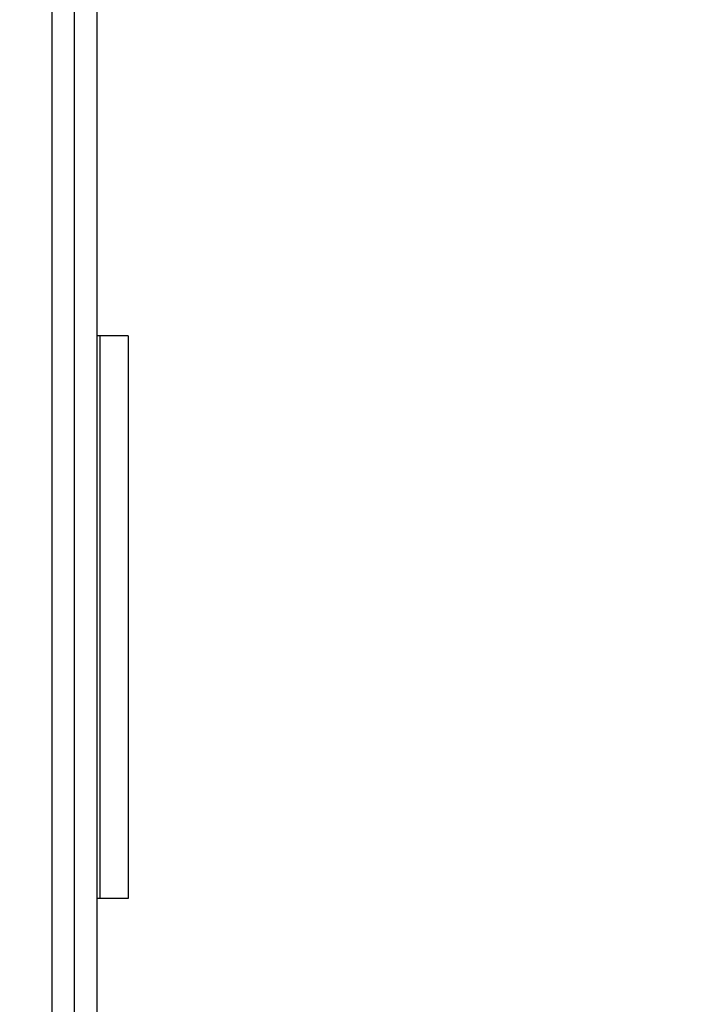
# Model space of a CAD drawing. Units: millimetres. Extents: x 4 to 416, y 4 to 293.
# Drawn here: x 117 to 123, y 225 to 234 of the extents above; entities that cross this region are included whole.
import ezdxf

# ---------------------------------------------------------------- set-up
doc = ezdxf.new("R2010")
doc.units = ezdxf.units.MM

msp = doc.modelspace()

# ---------------------------------------------------------------- linework, layer by layer
at = {"color": 7, "linetype": 'Continuous', "lineweight": 25}
for p, q in [((117.4686, 219.6886), (117.4686, 236.2339)), ((117.659, 219.6886), (117.659, 236.2837)), ((117.6829, 231.0933), (117.659, 231.0933)), ((117.6829, 231.0933), (117.6829, 226.3314)), ((117.921, 231.0933), (117.6829, 231.0933)), ((117.921, 231.0933), (117.921, 226.3314)), ((117.6829, 226.3314), (117.659, 226.3314)), ((117.921, 226.3314), (117.6829, 226.3314))]:
    msp.add_line(p, q, dxfattribs=at)
at = {"color": 8, "linetype": 'Continuous', "lineweight": 25}
msp.add_line((117.2781, 219.6648), (117.2781, 236.1886), dxfattribs=at)
at = {"color": 7, "linetype": 'Continuous', "lineweight": 18}
msp.add_circle((90.7543, 212.9981), 39.9524, dxfattribs=at)

doc.saveas('drawing.dxf')
